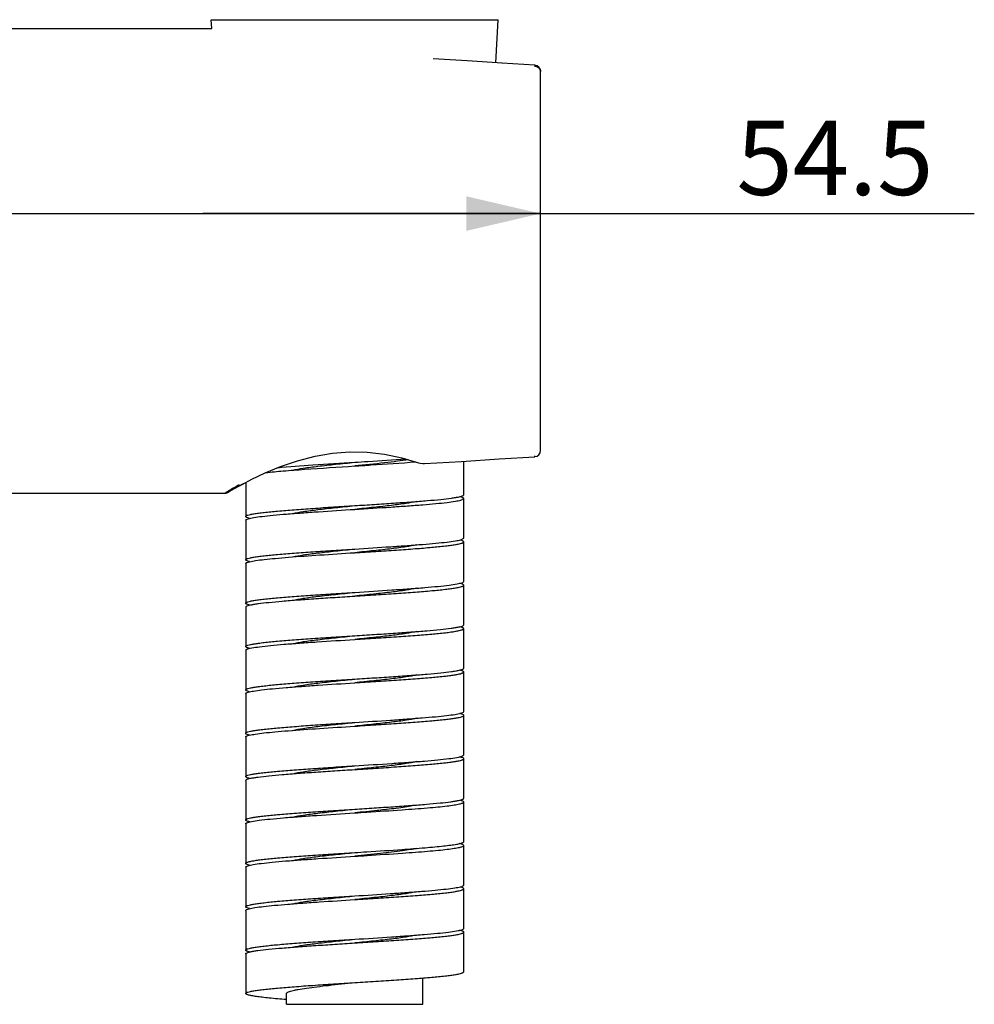
# Model space of a CAD drawing. Units: millimetres. Extents: x 0 to 210, y 0 to 297.
# Drawn here: x 101 to 140, y 86 to 125 of the extents above; entities that cross this region are included whole.
import ezdxf

# ---------------------------------------------------------------- set-up
doc = ezdxf.new("R2010")
doc.units = ezdxf.units.MM
doc.header["$LTSCALE"] = 19.36
doc.layers.get('0').update_dxf_attribs({"linetype": 'CONTINUOUS'})
doc.layers.add('DEF_LAYER_ROUND_FEAT', color=7, linetype='CONTINUOUS')
doc.styles.get("Standard").update_dxf_attribs({"font": 'txt', "width": 0.8})
doc.dimstyles.new('DIMSTYLE_3', dxfattribs={"dimtxt": 3, "dimasz": 3, "dimexe": 2, "dimexo": 1, "dimgap": 0.75, "dimtad": 1, "dimlfac": 2, "dimdsep": 46, "dimtxsty": 'Standard', "dimblk": '_FILLED', "dimblk1": '_FILLED', "dimblk2": '_FILLED', "dimcen": 0.09, "dimazin": 2, "dimtp": 0.3, "dimtm": 0.3, "dimtfac": 1, "dimtofl": 0, "dimtmove": 0, "dimatfit": 3, "dimldrblk": '_FILLED', "dimfxl": 0, "dimtolj": 1, "dimarcsym": 0})

# ---------------------------------------------------------------- blocks, each defined once
blk = doc.blocks.new('_FILLED')
at = {"color": 0, "linetype": 'ByBlock'}
blk.add_solid([(0, 0), (-1, 0.233), (-1, -0.233)], dxfattribs=at)
blk = doc.blocks.new('*D3')
at = {"color": 2, "linetype": 'Continuous'}
for p, q in [((94.848, 117.634), (108.473, 117.634)), ((122.098, 117.634), (108.473, 117.634)), ((108.473, 117.634), (139.603, 117.634))]:
    blk.add_line(p, q, dxfattribs=at)
at = {"color": 2, "linetype": 'Continuous', "xscale": 3, "yscale": 3, "zscale": 3, "rotation": 180}
blk.add_blockref('_FILLED', (94.848, 117.634), dxfattribs=at)
at = {"color": 2, "linetype": 'Continuous', "xscale": 3, "yscale": 3, "zscale": 3}
blk.add_blockref('_FILLED', (122.098, 117.634), dxfattribs=at)
at = {"color": 2, "linetype": 'Continuous', "insert": (130.003, 121.384), "char_height": 3, "width": 9.6, "attachment_point": 1, "line_spacing_factor": 0.9}
blk.add_mtext('54.5', dxfattribs=at)

msp = doc.modelspace()

# ---------------------------------------------------------------- linework, layer by layer
at = {"color": 7, "linetype": 'Continuous'}
for p, q in [((108.8119, 125.4589), (120.3838, 125.4589)), ((108.8312, 125.0972), (108.8119, 125.4589)), ((120.2913, 123.7232), (120.3838, 125.4589)), ((94.8479, 125.0972), (108.8312, 125.0972)), ((118.9979, 106.2847), (118.9979, 107.64)), ((110.1979, 106.7811), (110.1979, 105.4097)), ((94.8479, 106.3472), (109.3445, 106.3472)), ((118.8876, 106.0722), (118.9979, 106.1347)), ((118.9979, 104.5347), (118.9979, 106.1347)), ((110.1979, 105.2597), (110.1979, 103.6597)), ((118.8876, 104.4722), (118.9979, 104.5347)), ((118.9979, 102.7847), (118.9979, 104.3847)), ((110.1979, 103.5097), (110.1979, 101.9097)), ((118.9979, 101.0347), (118.9979, 102.6347)), ((110.1979, 101.7597), (110.1979, 100.1597)), ((118.9979, 99.2847), (118.9979, 100.8847)), ((110.1979, 100.0097), (110.1979, 98.4097)), ((118.9979, 97.5347), (118.9979, 99.1347)), ((110.1979, 98.2597), (110.1979, 96.6597)), ((118.9979, 95.7847), (118.9979, 97.3847)), ((110.1979, 96.5097), (110.1979, 94.9097)), ((118.9979, 94.0347), (118.9979, 95.6347)), ((110.1979, 94.7597), (110.1979, 93.1597)), ((118.9979, 92.2847), (118.9979, 93.8847)), ((110.1979, 93.0097), (110.1979, 91.4097)), ((118.9979, 90.5347), (118.9979, 92.1347)), ((110.1979, 91.2597), (110.1979, 89.6597)), ((118.9979, 88.7847), (118.9979, 90.3847)), ((110.1979, 89.5097), (110.1979, 87.9097)), ((118.9979, 87.0347), (118.9979, 88.6347)), ((110.1979, 87.7597), (110.1979, 86.1597)), ((117.3479, 85.7222), (117.3479, 86.7864)), ((111.8479, 85.7222), (117.3479, 85.7222))]:
    msp.add_line(p, q, dxfattribs=at)
at = {"color": 4, "linetype": 'Continuous'}
msp.add_line((111.8479, 85.7222), (111.8479, 86.1597), dxfattribs=at)
at = {"color": 7, "linetype": 'Continuous'}
msp.add_arc((118.5461, 103.224), 1.27, 75.18998, 76.73129, dxfattribs=at)
for points, knots in [([(114.5979, 107.5972), (114.7763, 107.6085), (115.4636, 107.652), (116.151, 107.6966), (116.6597, 107.733)], [0, 0, 0, 0, 0.2595077, 1, 1, 1, 1]), ([(116.7638, 107.6998), (116.6188, 107.6759), (116.2987, 107.6312), (115.5767, 107.5458), (114.9996, 107.4879), (114.5979, 107.4472)], [0, 0, 0, 0, 0.2021577, 0.4445611, 1, 1, 1, 1]), ([(111.005, 107.1811), (111.239, 107.2067), (111.7621, 107.2541), (112.9597, 107.3441), (113.9235, 107.4045), (114.5979, 107.4472)], [0, 0, 0, 0, 0.1959739, 0.4373271, 1, 1, 1, 1]), ([(111.4807, 107.3779), (111.9567, 107.4206), (112.9958, 107.4956), (114.0353, 107.5616), (114.5979, 107.5972)], [0, 0, 0, 0, 0.4587954, 1, 1, 1, 1]), ([(112.0966, 107.279), (112.236, 107.313), (112.5743, 107.37), (113.1505, 107.4451), (113.8438, 107.5208), (114.3396, 107.571), (114.5979, 107.5972)], [0, 0, 0, 0, 0.1706974, 0.4073006, 0.6912962, 1, 1, 1, 1]), ([(114.5979, 107.4472), (114.8149, 107.4609), (115.6358, 107.513), (116.4567, 107.5665), (117.0602, 107.6126)], [0, 0, 0, 0, 0.2642879, 1, 1, 1, 1]), ([(114.5979, 105.8472), (114.8637, 105.864), (115.3866, 105.8971), (116.1492, 105.947), (116.8604, 105.9967), (117.4968, 106.0462), (118.0372, 106.0954), (118.419, 106.1382), (118.663, 106.1744), (118.7969, 106.199), (118.896, 106.2232), (118.9501, 106.2421), (118.9699, 106.2533)], [0, 0, 0, 0, 0.1817368, 0.3574786, 0.5214323, 0.6682021, 0.7929742, 0.8916944, 0.9302706, 0.9612709, 0.9845054, 1, 1, 1, 1]), ([(118.9205, 106.187), (118.9153, 106.1888), (118.8916, 106.1964), (118.8676, 106.2028), (118.8489, 106.2074)], [0, 0, 0, 0, 0.2222506, 1, 1, 1, 1]), ([(118.9979, 106.1347), (118.9979, 106.1455), (118.9692, 106.1708), (118.9406, 106.1802), (118.9205, 106.187)], [0, 0, 0, 0, 0.338596, 1, 1, 1, 1]), ([(118.9699, 106.2533), (118.9741, 106.2556), (118.9859, 106.2628), (118.9979, 106.2752), (118.9979, 106.2847)], [0, 0, 0, 0, 0.3391892, 1, 1, 1, 1]), ([(110.1979, 105.4097), (110.1979, 105.4212), (110.218, 105.4381), (110.2479, 105.4523), (110.3043, 105.4727), (110.3999, 105.4956), (110.5454, 105.5222), (110.7296, 105.5488), (111.0474, 105.5874), (111.526, 105.6335), (112.1844, 105.6866), (112.9355, 105.74), (113.7504, 105.7935), (114.3118, 105.8291), (114.5979, 105.8472)], [0, 0, 0, 0, 0.0077931, 0.0144943, 0.0233635, 0.0477893, 0.0811269, 0.1231703, 0.173548, 0.2974214, 0.4481179, 0.619913, 0.8062492, 1, 1, 1, 1]), ([(112.0916, 105.5278), (112.2307, 105.562), (112.5689, 105.6193), (113.1459, 105.6946), (113.8412, 105.7705), (114.3387, 105.8209), (114.5979, 105.8472)], [0, 0, 0, 0, 0.1700117, 0.4064815, 0.6907708, 1, 1, 1, 1]), ([(114.5979, 105.6972), (115.0823, 105.7278), (115.7919, 105.7727), (116.7064, 105.8357), (117.3157, 105.8816), (117.8482, 105.9274), (118.2892, 105.9723), (118.6258, 106.0171), (118.814, 106.0513), (118.8876, 106.0722)], [0, 0, 0, 0, 0.3379799, 0.4950498, 0.6381956, 0.7634097, 0.8672015, 0.9467502, 1, 1, 1, 1]), ([(117.1031, 106.0163), (116.9639, 105.9821), (116.6256, 105.9249), (116.0488, 105.8496), (115.354, 105.7738), (114.8569, 105.7234), (114.5979, 105.6972)], [0, 0, 0, 0, 0.1701863, 0.406689, 0.6908893, 1, 1, 1, 1]), ([(110.334, 105.3402), (110.2992, 105.3491), (110.2542, 105.3621), (110.2082, 105.3876), (110.1979, 105.4032), (110.1979, 105.4097)], [0, 0, 0, 0, 0.6815595, 0.8775026, 1, 1, 1, 1]), ([(110.1979, 105.2597), (110.1979, 105.2729), (110.2382, 105.302), (110.2739, 105.3121), (110.3002, 105.3199)], [0, 0, 0, 0, 0.3245078, 1, 1, 1, 1]), ([(110.3002, 105.3199), (110.3723, 105.3411), (110.5584, 105.3754), (110.8926, 105.4204), (111.3329, 105.4656), (111.8663, 105.5117), (112.4778, 105.5579), (113.397, 105.6213), (114.1106, 105.6663), (114.5979, 105.6972)], [0, 0, 0, 0, 0.0522265, 0.1310764, 0.2345264, 0.3597152, 0.5031174, 0.6606673, 1, 1, 1, 1]), ([(114.5979, 104.0972), (115.0823, 104.1278), (115.7919, 104.1727), (116.7064, 104.2357), (117.3157, 104.2816), (117.8482, 104.3274), (118.2892, 104.3723), (118.6258, 104.4171), (118.814, 104.4513), (118.8876, 104.4722)], [0, 0, 0, 0, 0.3379799, 0.4950498, 0.6381956, 0.7634097, 0.8672015, 0.9467502, 1, 1, 1, 1]), ([(114.5979, 103.9472), (114.884, 103.9653), (115.4454, 104.0008), (116.2603, 104.0544), (117.0114, 104.1077), (117.6698, 104.1608), (118.1484, 104.207), (118.4662, 104.2456), (118.6504, 104.2722), (118.7959, 104.2988), (118.8914, 104.3217), (118.9479, 104.3421), (118.9777, 104.3563), (118.9979, 104.3731), (118.9979, 104.3847)], [0, 0, 0, 0, 0.1937507, 0.3800866, 0.5518817, 0.7025782, 0.8264518, 0.8768294, 0.9188732, 0.9522102, 0.9766367, 0.985505, 0.9922063, 1, 1, 1, 1]), ([(117.1039, 104.2665), (116.9648, 104.2323), (116.6266, 104.1751), (116.0496, 104.0997), (115.3545, 104.0238), (114.8571, 103.9734), (114.5979, 103.9472)], [0, 0, 0, 0, 0.1700601, 0.4065377, 0.6907933, 1, 1, 1, 1]), ([(118.9979, 104.3847), (118.9979, 104.4001), (118.9455, 104.4323), (118.9032, 104.4432), (118.8707, 104.4518)], [0, 0, 0, 0, 0.3144484, 1, 1, 1, 1]), ([(110.1979, 103.6597), (110.1979, 103.6712), (110.2181, 103.6881), (110.2479, 103.7023), (110.3043, 103.7227), (110.3999, 103.7455), (110.5454, 103.7722), (110.7296, 103.7988), (111.0474, 103.8374), (111.526, 103.8835), (112.1844, 103.9366), (112.9355, 103.99), (113.7504, 104.0435), (114.3118, 104.0791), (114.5979, 104.0972)], [0, 0, 0, 0, 0.0077947, 0.0144981, 0.0233637, 0.0477899, 0.0811284, 0.1231698, 0.1735504, 0.2974241, 0.4481202, 0.6199146, 0.8062499, 1, 1, 1, 1]), ([(110.3526, 103.5838), (110.4331, 103.6031), (110.6311, 103.6364), (110.9787, 103.6799), (111.4223, 103.7238), (112.1691, 103.7866), (113.2372, 103.861), (114.1279, 103.9174), (114.5979, 103.9472)], [0, 0, 0, 0, 0.0582551, 0.1411298, 0.2465865, 0.3719045, 0.6685505, 1, 1, 1, 1]), ([(112.0923, 103.778), (112.2314, 103.8122), (112.5697, 103.8694), (113.1466, 103.9447), (113.8416, 104.0205), (114.3388, 104.0709), (114.5979, 104.0972)], [0, 0, 0, 0, 0.1701242, 0.4066134, 0.6908423, 1, 1, 1, 1]), ([(110.2851, 103.6041), (110.2626, 103.6113), (110.2311, 103.621), (110.1979, 103.6479), (110.1979, 103.6597)], [0, 0, 0, 0, 0.6675634, 1, 1, 1, 1]), ([(110.1979, 103.5097), (110.1979, 103.5166), (110.21, 103.5336), (110.2622, 103.5604), (110.3132, 103.5743), (110.3526, 103.5838)], [0, 0, 0, 0, 0.1181001, 0.3131184, 1, 1, 1, 1]), ([(110.3488, 103.5865), (110.343, 103.5879), (110.3216, 103.5933), (110.3004, 103.5993), (110.2851, 103.6041)], [0, 0, 0, 0, 0.2734198, 1, 1, 1, 1]), ([(114.5979, 102.3472), (115.0996, 102.3789), (115.833, 102.4252), (116.7758, 102.4906), (117.3978, 102.5382), (117.9348, 102.5853), (118.3706, 102.6321), (118.6641, 102.6729), (118.838, 102.7082), (118.9039, 102.7262), (118.931, 102.7361)], [0, 0, 0, 0, 0.346326, 0.5063509, 0.6510647, 0.7761115, 0.8777558, 0.9530296, 0.9801161, 1, 1, 1, 1]), ([(114.5979, 102.1972), (114.884, 102.2153), (115.4454, 102.2508), (116.2603, 102.3044), (117.0114, 102.3577), (117.6698, 102.4108), (118.1484, 102.457), (118.4662, 102.4956), (118.6504, 102.5222), (118.7959, 102.5488), (118.8914, 102.5717), (118.9479, 102.5921), (118.9777, 102.6063), (118.9979, 102.6231), (118.9979, 102.6347)], [0, 0, 0, 0, 0.1937515, 0.3800878, 0.5518825, 0.7025782, 0.8264508, 0.8768322, 0.9188713, 0.9522139, 0.9766347, 0.9855063, 0.9922102, 1, 1, 1, 1]), ([(118.9694, 102.6664), (118.9521, 102.676), (118.9061, 102.6929), (118.8591, 102.7051), (118.831, 102.7116)], [0, 0, 0, 0, 0.4075214, 1, 1, 1, 1]), ([(118.931, 102.7361), (118.9485, 102.7424), (118.974, 102.7515), (118.9979, 102.7748), (118.9979, 102.7847)], [0, 0, 0, 0, 0.6534549, 1, 1, 1, 1]), ([(118.9979, 102.6347), (118.9979, 102.6374), (118.994, 102.652), (118.9798, 102.6606), (118.9694, 102.6664)], [0, 0, 0, 0, 0.1851951, 1, 1, 1, 1]), ([(110.1979, 101.9097), (110.1979, 101.9212), (110.218, 101.9381), (110.2479, 101.9523), (110.3043, 101.9727), (110.3999, 101.9956), (110.5454, 102.0222), (110.7296, 102.0488), (111.0474, 102.0874), (111.526, 102.1335), (112.1844, 102.1866), (112.9355, 102.24), (113.7504, 102.2935), (114.3118, 102.3291), (114.5979, 102.3472)], [0, 0, 0, 0, 0.0077911, 0.0144977, 0.0233657, 0.0477857, 0.0811301, 0.123166, 0.1735516, 0.2974245, 0.44812, 0.6199141, 0.8062494, 1, 1, 1, 1]), ([(110.2287, 101.7927), (110.2492, 101.8036), (110.3044, 101.8225), (110.4051, 101.8467), (110.5403, 101.8711), (110.7853, 101.9072), (111.1676, 101.9499), (111.7078, 101.9989), (112.343, 102.0482), (113.0521, 102.0978), (113.8121, 102.1474), (114.3331, 102.1804), (114.5979, 102.1972)], [0, 0, 0, 0, 0.0158996, 0.0394916, 0.0707906, 0.1096048, 0.2086018, 0.3334016, 0.4799798, 0.6435658, 0.8188169, 1, 1, 1, 1]), ([(112.0949, 102.0286), (112.2342, 102.0627), (112.5725, 102.1198), (113.149, 102.1949), (113.8429, 102.2707), (114.3393, 102.321), (114.5979, 102.3472)], [0, 0, 0, 0, 0.1704813, 0.4070399, 0.6911157, 1, 1, 1, 1]), ([(117.1021, 102.516), (116.9628, 102.4819), (116.6245, 102.4248), (116.0479, 102.3495), (115.3535, 102.2737), (114.8567, 102.2234), (114.5979, 102.1972)], [0, 0, 0, 0, 0.1703216, 0.4068529, 0.6909962, 1, 1, 1, 1]), ([(110.247, 101.868), (110.2341, 101.8735), (110.2141, 101.8821), (110.1979, 101.9016), (110.1979, 101.9097)], [0, 0, 0, 0, 0.6361586, 1, 1, 1, 1]), ([(110.1979, 101.7597), (110.1979, 101.7625), (110.2022, 101.778), (110.2175, 101.7867), (110.2287, 101.7927)], [0, 0, 0, 0, 0.1821752, 1, 1, 1, 1]), ([(110.3529, 101.8355), (110.3422, 101.8381), (110.3064, 101.8472), (110.2709, 101.8579), (110.247, 101.868)], [0, 0, 0, 0, 0.297427, 1, 1, 1, 1]), ([(114.5979, 100.5972), (114.8616, 100.6139), (115.3804, 100.6467), (116.1374, 100.6962), (116.8443, 100.7455), (117.478, 100.7947), (118.0179, 100.8435), (118.4009, 100.886), (118.647, 100.9219), (118.7836, 100.9462), (118.886, 100.9704), (118.9424, 100.9891), (118.9637, 101)], [0, 0, 0, 0, 0.1805635, 0.3552662, 0.5184418, 0.6648063, 0.7896372, 0.8889427, 0.9280214, 0.9596539, 0.9836482, 1, 1, 1, 1]), ([(118.959, 100.9217), (118.9518, 100.9252), (118.9132, 100.9411), (118.8726, 100.9517), (118.8399, 100.9595)], [0, 0, 0, 0, 0.1937226, 1, 1, 1, 1]), ([(118.9637, 101), (118.9689, 101.0026), (118.9827, 101.0103), (118.9979, 101.0239), (118.9979, 101.0347)], [0, 0, 0, 0, 0.3479161, 1, 1, 1, 1]), ([(110.1979, 100.1597), (110.1979, 100.1712), (110.218, 100.1881), (110.2479, 100.2023), (110.3043, 100.2227), (110.3999, 100.2456), (110.5454, 100.2722), (110.7296, 100.2988), (111.0474, 100.3374), (111.526, 100.3835), (112.1844, 100.4366), (112.9355, 100.49), (113.7504, 100.5435), (114.3118, 100.5791), (114.5979, 100.5972)], [0, 0, 0, 0, 0.0077891, 0.0144947, 0.0233659, 0.047785, 0.0811295, 0.1231667, 0.1735501, 0.2974226, 0.4481181, 0.6199125, 0.8062486, 1, 1, 1, 1]), ([(112.0947, 100.2786), (112.234, 100.3127), (112.5723, 100.3697), (113.1488, 100.4449), (113.8428, 100.5207), (114.3393, 100.571), (114.5979, 100.5972)], [0, 0, 0, 0, 0.1704565, 0.4070111, 0.6910959, 1, 1, 1, 1]), ([(114.5979, 100.4472), (114.884, 100.4653), (115.4454, 100.5008), (116.2603, 100.5544), (117.0113, 100.6077), (117.6697, 100.6608), (118.1484, 100.707), (118.4662, 100.7456), (118.6504, 100.7722), (118.7959, 100.7988), (118.8914, 100.8217), (118.9479, 100.8421), (118.9777, 100.8563), (118.9979, 100.8731), (118.9979, 100.8847)], [0, 0, 0, 0, 0.1937509, 0.3800864, 0.5518806, 0.702576, 0.8264486, 0.8768345, 0.9188698, 0.9522153, 0.9766339, 0.9855032, 0.9922101, 1, 1, 1, 1]), ([(117.0993, 100.7653), (116.9598, 100.7313), (116.6216, 100.6743), (116.0453, 100.5992), (115.352, 100.5236), (114.8562, 100.4733), (114.5979, 100.4472)], [0, 0, 0, 0, 0.1706992, 0.4072992, 0.6912801, 1, 1, 1, 1]), ([(118.9979, 100.8847), (118.9979, 100.8916), (118.9858, 100.9086), (118.9694, 100.9168), (118.959, 100.9217)], [0, 0, 0, 0, 0.3774299, 1, 1, 1, 1]), ([(110.2277, 100.1272), (110.2232, 100.1297), (110.2108, 100.137), (110.1979, 100.1498), (110.1979, 100.1597)], [0, 0, 0, 0, 0.3419914, 1, 1, 1, 1]), ([(110.2526, 100.0537), (110.2779, 100.0638), (110.3408, 100.0821), (110.5096, 100.118), (110.7992, 100.159), (111.2328, 100.2064), (111.7711, 100.254), (112.3971, 100.3021), (113.3491, 100.3683), (114.0905, 100.4151), (114.5979, 100.4472)], [0, 0, 0, 0, 0.0187209, 0.0447963, 0.1185812, 0.2194683, 0.3444499, 0.4897057, 0.6507596, 1, 1, 1, 1]), ([(110.1979, 100.0097), (110.1979, 100.0183), (110.2165, 100.0391), (110.2382, 100.0479), (110.2526, 100.0537)], [0, 0, 0, 0, 0.357675, 1, 1, 1, 1]), ([(110.3618, 100.0834), (110.3348, 100.0897), (110.2892, 100.1017), (110.2447, 100.118), (110.2277, 100.1272)], [0, 0, 0, 0, 0.5894796, 1, 1, 1, 1]), ([(114.5979, 98.8472), (114.8637, 98.864), (115.3865, 98.8971), (116.149, 98.9469), (116.8601, 98.9967), (117.4964, 99.0462), (118.0368, 99.0953), (118.4187, 99.1382), (118.6627, 99.1744), (118.7967, 99.1989), (118.8959, 99.2232), (118.95, 99.2421), (118.9698, 99.2532)], [0, 0, 0, 0, 0.1817147, 0.3574366, 0.5213753, 0.6681372, 0.7929103, 0.8916418, 0.9302276, 0.9612403, 0.9844884, 1, 1, 1, 1]), ([(114.5979, 98.6972), (114.884, 98.7153), (115.4454, 98.7508), (116.2603, 98.8044), (117.0113, 98.8577), (117.6697, 98.9108), (118.1484, 98.957), (118.4662, 98.9956), (118.6504, 99.0222), (118.7959, 99.0488), (118.8914, 99.0717), (118.9479, 99.0921), (118.9777, 99.1063), (118.9979, 99.1231), (118.9979, 99.1347)], [0, 0, 0, 0, 0.1937502, 0.3800853, 0.5518796, 0.7025755, 0.8264489, 0.8768314, 0.9188708, 0.9522114, 0.9766356, 0.9855015, 0.9922061, 1, 1, 1, 1]), ([(117.1028, 99.0162), (116.9636, 98.982), (116.6253, 98.9249), (116.0486, 98.8496), (115.3539, 98.7738), (114.8568, 98.7234), (114.5979, 98.6972)], [0, 0, 0, 0, 0.1702164, 0.4067243, 0.6909168, 1, 1, 1, 1]), ([(118.9245, 99.1856), (118.9191, 99.1875), (118.8941, 99.1957), (118.8688, 99.2025), (118.8489, 99.2074)], [0, 0, 0, 0, 0.2200652, 1, 1, 1, 1]), ([(118.9979, 99.1347), (118.9979, 99.1451), (118.9711, 99.1697), (118.9436, 99.179), (118.9245, 99.1856)], [0, 0, 0, 0, 0.3415181, 1, 1, 1, 1]), ([(118.9698, 99.2532), (118.974, 99.2556), (118.9859, 99.2628), (118.9979, 99.2752), (118.9979, 99.2847)], [0, 0, 0, 0, 0.3393648, 1, 1, 1, 1]), ([(110.1979, 98.4097), (110.1979, 98.4212), (110.218, 98.4381), (110.2479, 98.4523), (110.3043, 98.4727), (110.3999, 98.4956), (110.5454, 98.5222), (110.7296, 98.5488), (111.0473, 98.5874), (111.526, 98.6335), (112.1844, 98.6866), (112.9355, 98.74), (113.7504, 98.7935), (114.3118, 98.8291), (114.5979, 98.8472)], [0, 0, 0, 0, 0.0077925, 0.0144942, 0.0233644, 0.0477892, 0.0811273, 0.1231701, 0.1735482, 0.2974212, 0.4481176, 0.6199127, 0.806249, 1, 1, 1, 1]), ([(110.2925, 98.3175), (110.3631, 98.3392), (110.547, 98.3736), (110.8788, 98.4189), (111.3184, 98.4643), (111.8525, 98.5106), (112.4662, 98.557), (113.3901, 98.6208), (114.1077, 98.6661), (114.5979, 98.6972)], [0, 0, 0, 0, 0.051188, 0.1293396, 0.232439, 0.3576026, 0.5012634, 0.6592987, 1, 1, 1, 1]), ([(112.0917, 98.5279), (112.2309, 98.5621), (112.5691, 98.6193), (113.1461, 98.6946), (113.8413, 98.7705), (114.3387, 98.8209), (114.5979, 98.8472)], [0, 0, 0, 0, 0.1700503, 0.4065249, 0.6907854, 1, 1, 1, 1]), ([(110.3431, 98.3379), (110.3061, 98.3471), (110.2581, 98.3605), (110.209, 98.3867), (110.1979, 98.403), (110.1979, 98.4097)], [0, 0, 0, 0, 0.6842451, 0.8797463, 1, 1, 1, 1]), ([(110.1979, 98.2597), (110.1979, 98.2722), (110.2346, 98.3002), (110.2681, 98.3101), (110.2925, 98.3175)], [0, 0, 0, 0, 0.3283384, 1, 1, 1, 1]), ([(114.5979, 97.0972), (115.0795, 97.1277), (115.785, 97.1722), (116.6947, 97.2348), (117.3018, 97.2805), (117.8334, 97.326), (118.275, 97.3708), (118.614, 97.4153), (118.8043, 97.4493), (118.8793, 97.4699)], [0, 0, 0, 0, 0.3366429, 0.4932379, 0.6361301, 0.7613659, 0.865503, 0.9457255, 1, 1, 1, 1]), ([(114.5979, 96.9472), (114.884, 96.9653), (115.4454, 97.0008), (116.2603, 97.0544), (117.0113, 97.1077), (117.6698, 97.1608), (118.1484, 97.207), (118.4662, 97.2456), (118.6504, 97.2722), (118.7959, 97.2988), (118.8914, 97.3217), (118.9479, 97.3421), (118.9777, 97.3563), (118.9979, 97.3731), (118.9979, 97.3847)], [0, 0, 0, 0, 0.1937505, 0.3800863, 0.5518813, 0.7025778, 0.8264515, 0.8768293, 0.9188731, 0.9522098, 0.9766369, 0.9855043, 0.9922058, 1, 1, 1, 1]), ([(118.8793, 97.4495), (118.8762, 97.4504), (118.8629, 97.4539), (118.8496, 97.4572), (118.8395, 97.4596)], [0, 0, 0, 0, 0.2374687, 1, 1, 1, 1]), ([(118.8793, 97.4699), (118.9097, 97.4782), (118.9497, 97.4888), (118.9979, 97.52), (118.9979, 97.5347)], [0, 0, 0, 0, 0.682421, 1, 1, 1, 1]), ([(118.9979, 97.3847), (118.9979, 97.3993), (118.9497, 97.4305), (118.9097, 97.4411), (118.8793, 97.4495)], [0, 0, 0, 0, 0.317579, 1, 1, 1, 1]), ([(110.1979, 96.6597), (110.1979, 96.6712), (110.2181, 96.6881), (110.2479, 96.7023), (110.3043, 96.7227), (110.3999, 96.7455), (110.5454, 96.7722), (110.7296, 96.7988), (111.0474, 96.8374), (111.526, 96.8835), (112.1844, 96.9366), (112.9355, 96.99), (113.7504, 97.0435), (114.3118, 97.0791), (114.5979, 97.0972)], [0, 0, 0, 0, 0.0077949, 0.0144977, 0.0233635, 0.0477902, 0.081128, 0.1231703, 0.17355, 0.2974237, 0.44812, 0.6199145, 0.8062499, 1, 1, 1, 1]), ([(112.0924, 96.778), (112.2315, 96.8122), (112.5697, 96.8694), (113.1466, 96.9447), (113.8416, 97.0205), (114.3388, 97.0709), (114.5979, 97.0972)], [0, 0, 0, 0, 0.1701164, 0.4066009, 0.6908473, 1, 1, 1, 1]), ([(117.1041, 97.2665), (116.965, 97.2323), (116.6268, 97.1751), (116.0498, 97.0997), (115.3546, 97.0238), (114.8571, 96.9734), (114.5979, 96.9472)], [0, 0, 0, 0, 0.1700334, 0.4065056, 0.6907765, 1, 1, 1, 1]), ([(110.2925, 96.6018), (110.2681, 96.6093), (110.2346, 96.6191), (110.1979, 96.6472), (110.1979, 96.6597)], [0, 0, 0, 0, 0.6716616, 1, 1, 1, 1]), ([(110.1979, 96.5097), (110.1979, 96.5164), (110.209, 96.5327), (110.2581, 96.5588), (110.3061, 96.5722), (110.3431, 96.5814)], [0, 0, 0, 0, 0.120239, 0.3156983, 1, 1, 1, 1]), ([(110.3506, 96.5861), (110.3454, 96.5874), (110.3259, 96.5922), (110.3065, 96.5975), (110.2925, 96.6018)], [0, 0, 0, 0, 0.2705414, 1, 1, 1, 1]), ([(110.3431, 96.5814), (110.4223, 96.6011), (110.6185, 96.6346), (110.964, 96.6783), (111.4072, 96.7225), (112.1562, 96.7857), (113.2294, 96.8605), (114.125, 96.9172), (114.5979, 96.9472)], [0, 0, 0, 0, 0.0572743, 0.1394974, 0.244631, 0.3699299, 0.6672749, 1, 1, 1, 1]), ([(118.9245, 95.7338), (118.9436, 95.7404), (118.9711, 95.7496), (118.9979, 95.7742), (118.9979, 95.7847)], [0, 0, 0, 0, 0.6584819, 1, 1, 1, 1]), ([(114.5979, 95.3472), (115.0967, 95.3788), (115.8262, 95.4248), (116.7643, 95.4898), (117.3842, 95.5371), (117.9206, 95.584), (118.3574, 95.6306), (118.6528, 95.6711), (118.8291, 95.7062), (118.8965, 95.724), (118.9245, 95.7338)], [0, 0, 0, 0, 0.3448935, 0.5044121, 0.6488583, 0.7739356, 0.8759506, 0.951956, 0.9795406, 1, 1, 1, 1]), ([(114.5979, 95.1972), (114.884, 95.2153), (115.4454, 95.2508), (116.2603, 95.3044), (117.0114, 95.3577), (117.6698, 95.4108), (118.1484, 95.457), (118.4662, 95.4956), (118.6504, 95.5222), (118.7959, 95.5488), (118.8914, 95.5717), (118.9479, 95.5921), (118.9777, 95.6063), (118.9979, 95.6231), (118.9979, 95.6347)], [0, 0, 0, 0, 0.1937514, 0.3800878, 0.5518827, 0.7025785, 0.8264512, 0.8768316, 0.9188718, 0.9522132, 0.976635, 0.9855066, 0.9922096, 1, 1, 1, 1]), ([(117.1028, 95.5162), (116.9636, 95.482), (116.6253, 95.4249), (116.0486, 95.3496), (115.3539, 95.2738), (114.8568, 95.2234), (114.5979, 95.1972)], [0, 0, 0, 0, 0.1702158, 0.4067236, 0.6909164, 1, 1, 1, 1]), ([(118.9698, 95.6662), (118.9523, 95.676), (118.9057, 95.693), (118.858, 95.7054), (118.8295, 95.712)], [0, 0, 0, 0, 0.406494, 1, 1, 1, 1]), ([(118.9979, 95.6347), (118.9979, 95.6374), (118.9941, 95.6519), (118.9801, 95.6604), (118.9698, 95.6662)], [0, 0, 0, 0, 0.1856752, 1, 1, 1, 1]), ([(110.1979, 94.9097), (110.1979, 94.9212), (110.218, 94.9381), (110.2479, 94.9523), (110.3043, 94.9727), (110.3999, 94.9956), (110.5454, 95.0222), (110.7296, 95.0488), (111.0474, 95.0874), (111.526, 95.1335), (112.1844, 95.1866), (112.9355, 95.24), (113.7504, 95.2935), (114.3118, 95.3291), (114.5979, 95.3472)], [0, 0, 0, 0, 0.0077919, 0.014498, 0.0233654, 0.0477864, 0.08113, 0.1231665, 0.1735516, 0.2974246, 0.4481202, 0.6199143, 0.8062495, 1, 1, 1, 1]), ([(110.2277, 94.7921), (110.248, 94.8032), (110.3028, 94.822), (110.403, 94.8462), (110.5377, 94.8707), (110.7824, 94.9068), (111.1646, 94.9496), (111.7049, 94.9986), (112.3404, 95.048), (113.0503, 95.0976), (113.8111, 95.1474), (114.3327, 95.1804), (114.5979, 95.1972)], [0, 0, 0, 0, 0.0157641, 0.0392355, 0.0704345, 0.109169, 0.2080733, 0.3328638, 0.4795061, 0.6432153, 0.818631, 1, 1, 1, 1]), ([(112.0948, 95.0286), (112.2341, 95.0627), (112.5723, 95.1198), (113.1488, 95.1949), (113.8428, 95.2707), (114.3393, 95.321), (114.5979, 95.3472)], [0, 0, 0, 0, 0.1704453, 0.4069937, 0.691099, 1, 1, 1, 1]), ([(110.2526, 94.8657), (110.2382, 94.8715), (110.2165, 94.8802), (110.1979, 94.901), (110.1979, 94.9097)], [0, 0, 0, 0, 0.6423156, 1, 1, 1, 1]), ([(110.1979, 94.7597), (110.1979, 94.7625), (110.202, 94.7776), (110.2169, 94.7862), (110.2277, 94.7921)], [0, 0, 0, 0, 0.1834011, 1, 1, 1, 1]), ([(110.3514, 94.8359), (110.3416, 94.8383), (110.3083, 94.8467), (110.2752, 94.8566), (110.2526, 94.8657)], [0, 0, 0, 0, 0.2928903, 1, 1, 1, 1]), ([(114.5979, 93.5972), (114.8601, 93.6138), (115.376, 93.6464), (116.1291, 93.6956), (116.8329, 93.7447), (117.4648, 93.7936), (118.0043, 93.8421), (118.388, 93.8845), (118.6356, 93.92), (118.7739, 93.9443), (118.8786, 93.9684), (118.9367, 93.987), (118.959, 93.9976)], [0, 0, 0, 0, 0.1797507, 0.3537338, 0.5163705, 0.6624544, 0.7873253, 0.8870345, 0.9264581, 0.9585295, 0.9830515, 1, 1, 1, 1]), ([(116.507, 93.5722), (116.6854, 93.5847), (117.0265, 93.6094), (117.5108, 93.6479), (117.938, 93.6862), (118.2995, 93.7242), (118.5889, 93.7619), (118.7996, 93.7982), (118.9261, 93.8312), (118.9841, 93.8592), (118.9979, 93.8772), (118.9979, 93.8847)], [0, 0, 0, 0, 0.2124028, 0.4060187, 0.576818, 0.7216302, 0.8377051, 0.922945, 0.9761942, 0.9911677, 1, 1, 1, 1]), ([(118.9637, 93.9194), (118.9474, 93.9277), (118.9058, 93.9428), (118.8633, 93.954), (118.8384, 93.9599)], [0, 0, 0, 0, 0.4179977, 1, 1, 1, 1]), ([(118.959, 93.9976), (118.9694, 94.0026), (118.9858, 94.0107), (118.9979, 94.0277), (118.9979, 94.0347)], [0, 0, 0, 0, 0.6225701, 1, 1, 1, 1]), ([(118.9979, 93.8847), (118.9979, 93.8877), (118.9929, 93.9044), (118.976, 93.9132), (118.9637, 93.9194)], [0, 0, 0, 0, 0.1781251, 1, 1, 1, 1]), ([(110.1979, 93.1597), (110.1979, 93.1712), (110.218, 93.1881), (110.2479, 93.2023), (110.3043, 93.2227), (110.3999, 93.2456), (110.5454, 93.2722), (110.7296, 93.2988), (111.0474, 93.3374), (111.526, 93.3835), (112.1844, 93.4366), (112.9355, 93.49), (113.7504, 93.5435), (114.3118, 93.5791), (114.5979, 93.5972)], [0, 0, 0, 0, 0.007789, 0.0144952, 0.0233661, 0.0477847, 0.0811298, 0.1231662, 0.1735505, 0.297423, 0.4481184, 0.6199128, 0.8062487, 1, 1, 1, 1]), ([(110.247, 93.0513), (110.2714, 93.0617), (110.3326, 93.08), (110.4989, 93.1162), (110.7865, 93.1575), (111.2189, 93.205), (111.7577, 93.2529), (112.3856, 93.3013), (113.3423, 93.3678), (114.0876, 93.4149), (114.5979, 93.4472)], [0, 0, 0, 0, 0.0181334, 0.043696, 0.1167232, 0.2172232, 0.3421696, 0.4876995, 0.6492751, 1, 1, 1, 1]), ([(112.0962, 93.2789), (112.2356, 93.3129), (112.5738, 93.37), (113.1502, 93.4451), (113.8436, 93.5208), (114.3396, 93.571), (114.5979, 93.5972)], [0, 0, 0, 0, 0.1706444, 0.4072293, 0.6912469, 1, 1, 1, 1]), ([(115.7911, 93.5722), (115.6962, 93.5615), (115.2986, 93.5181), (114.9008, 93.4779), (114.5979, 93.4472)], [0, 0, 0, 0, 0.2387583, 1, 1, 1, 1]), ([(114.5979, 93.4472), (114.7621, 93.4576), (115.3985, 93.4979), (116.0349, 93.539), (116.507, 93.5722)], [0, 0, 0, 0, 0.2579843, 1, 1, 1, 1]), ([(117.0972, 93.7648), (117.0196, 93.746), (116.841, 93.7111), (116.4059, 93.6434), (116.0479, 93.601), (115.7911, 93.5722)], [0, 0, 0, 0, 0.1813565, 0.4130314, 1, 1, 1, 1]), ([(110.2287, 93.1267), (110.2241, 93.1292), (110.2113, 93.1366), (110.1979, 93.1496), (110.1979, 93.1597)], [0, 0, 0, 0, 0.3433774, 1, 1, 1, 1]), ([(110.1979, 93.0097), (110.1979, 93.0177), (110.2141, 93.0373), (110.2341, 93.0458), (110.247, 93.0513)], [0, 0, 0, 0, 0.3638413, 1, 1, 1, 1]), ([(110.3603, 93.0838), (110.3339, 93.09), (110.2892, 93.1017), (110.2455, 93.1177), (110.2287, 93.1267)], [0, 0, 0, 0, 0.5876037, 1, 1, 1, 1]), ([(116.507, 91.9722), (116.8166, 91.9939), (117.2596, 92.0266), (117.8186, 92.0751), (118.1657, 92.1095), (118.4562, 92.1438), (118.6862, 92.1773), (118.8508, 92.2107), (118.9393, 92.2362), (118.9694, 92.253)], [0, 0, 0, 0, 0.3749671, 0.536747, 0.6779256, 0.7963664, 0.8902355, 0.9582766, 1, 1, 1, 1]), ([(118.931, 92.1833), (118.9251, 92.1854), (118.8976, 92.1948), (118.8695, 92.2023), (118.8474, 92.2077)], [0, 0, 0, 0, 0.2159384, 1, 1, 1, 1]), ([(118.9694, 92.253), (118.9737, 92.2554), (118.9857, 92.2626), (118.9979, 92.2751), (118.9979, 92.2847)], [0, 0, 0, 0, 0.3399362, 1, 1, 1, 1]), ([(110.1979, 91.4097), (110.1979, 91.4212), (110.218, 91.4381), (110.2479, 91.4523), (110.3043, 91.4727), (110.3999, 91.4956), (110.5454, 91.5222), (110.7296, 91.5488), (111.0473, 91.5874), (111.526, 91.6335), (112.1844, 91.6866), (112.9355, 91.74), (113.7504, 91.7935), (114.3117, 91.8291), (114.5979, 91.8472)], [0, 0, 0, 0, 0.0077917, 0.0144934, 0.0233641, 0.047788, 0.0811272, 0.123169, 0.1735476, 0.2974201, 0.4481159, 0.6199106, 0.8062458, 1, 1, 1, 1]), ([(112.0923, 91.528), (112.2314, 91.5622), (112.5697, 91.6194), (113.1465, 91.6947), (113.8415, 91.7705), (114.3388, 91.8209), (114.5979, 91.8472)], [0, 0, 0, 0, 0.1701223, 0.4066137, 0.6908414, 1, 1, 1, 1]), ([(114.5979, 91.8472), (114.7621, 91.8576), (115.3985, 91.8979), (116.0349, 91.939), (116.507, 91.9722)], [0, 0, 0, 0, 0.2579843, 1, 1, 1, 1]), ([(116.5274, 91.9138), (116.2325, 91.8719), (115.5894, 91.7977), (114.9455, 91.7324), (114.5979, 91.6972)], [0, 0, 0, 0, 0.4601695, 1, 1, 1, 1]), ([(114.5979, 91.6972), (114.7637, 91.7077), (115.4059, 91.7483), (116.0481, 91.7899), (116.5243, 91.8234)], [0, 0, 0, 0, 0.2581778, 1, 1, 1, 1]), ([(116.5243, 91.8234), (116.7017, 91.8359), (117.0406, 91.8605), (117.5216, 91.8988), (117.9458, 91.937), (118.3048, 91.9749), (118.592, 92.0123), (118.8012, 92.0485), (118.9267, 92.0814), (118.9842, 92.1093), (118.9979, 92.1273), (118.9979, 92.1347)], [0, 0, 0, 0, 0.2126054, 0.4061831, 0.5769893, 0.7217545, 0.8377686, 0.9229494, 0.9761697, 0.9911457, 1, 1, 1, 1]), ([(117.1022, 92.0161), (117.0198, 91.9958), (116.8285, 91.9587), (116.6361, 91.9292), (116.5274, 91.9138)], [0, 0, 0, 0, 0.4361411, 1, 1, 1, 1]), ([(118.9979, 92.1347), (118.9979, 92.1445), (118.974, 92.1679), (118.9485, 92.1769), (118.931, 92.1833)], [0, 0, 0, 0, 0.3465451, 1, 1, 1, 1]), ([(110.3526, 91.3356), (110.3132, 91.3451), (110.2622, 91.359), (110.21, 91.3858), (110.1979, 91.4027), (110.1979, 91.4097)], [0, 0, 0, 0, 0.6868816, 0.8818999, 1, 1, 1, 1]), ([(110.2851, 91.3152), (110.3541, 91.3373), (110.5359, 91.3718), (110.8651, 91.4173), (111.3039, 91.4629), (111.8388, 91.5095), (112.4546, 91.5562), (113.3832, 91.6204), (114.1048, 91.666), (114.5979, 91.6972)], [0, 0, 0, 0, 0.0501399, 0.1275851, 0.230329, 0.3554664, 0.499388, 0.657914, 1, 1, 1, 1]), ([(110.1979, 91.2597), (110.1979, 91.2715), (110.2311, 91.2984), (110.2626, 91.308), (110.2851, 91.3152)], [0, 0, 0, 0, 0.3324366, 1, 1, 1, 1]), ([(114.5979, 90.0972), (115.0766, 90.1275), (115.7782, 90.1718), (116.683, 90.234), (117.2879, 90.2794), (117.8186, 90.3246), (118.2607, 90.3692), (118.602, 90.4134), (118.7943, 90.4473), (118.8707, 90.4675)], [0, 0, 0, 0, 0.3353214, 0.4914467, 0.6340875, 0.7593453, 0.8638189, 0.944716, 1, 1, 1, 1]), ([(114.5979, 89.9472), (114.884, 89.9653), (115.4454, 90.0008), (116.2603, 90.0544), (117.0113, 90.1077), (117.6698, 90.1608), (118.1484, 90.207), (118.4662, 90.2456), (118.6504, 90.2722), (118.7959, 90.2988), (118.8914, 90.3217), (118.9479, 90.3421), (118.9777, 90.3563), (118.9979, 90.3731), (118.9979, 90.3847)], [0, 0, 0, 0, 0.1937503, 0.380086, 0.5518808, 0.7025773, 0.826451, 0.8768292, 0.9188728, 0.9522096, 0.9766369, 0.9855035, 0.9922054, 1, 1, 1, 1]), ([(117.1039, 90.2665), (116.9648, 90.2322), (116.6265, 90.175), (116.0496, 90.0997), (115.3544, 90.0238), (114.8571, 89.9734), (114.5979, 89.9472)], [0, 0, 0, 0, 0.1700673, 0.4065481, 0.6908019, 1, 1, 1, 1]), ([(118.8876, 90.4472), (118.884, 90.4482), (118.8687, 90.4525), (118.8532, 90.4563), (118.8414, 90.4592)], [0, 0, 0, 0, 0.2349021, 1, 1, 1, 1]), ([(118.8707, 90.4675), (118.9032, 90.4762), (118.9455, 90.4871), (118.9979, 90.5192), (118.9979, 90.5347)], [0, 0, 0, 0, 0.6855516, 1, 1, 1, 1]), ([(118.9979, 90.3847), (118.9979, 90.3986), (118.9537, 90.4288), (118.9159, 90.4391), (118.8876, 90.4472)], [0, 0, 0, 0, 0.3209269, 1, 1, 1, 1]), ([(110.1979, 89.6597), (110.1979, 89.6712), (110.2181, 89.6881), (110.2479, 89.7023), (110.3043, 89.7227), (110.3999, 89.7455), (110.5454, 89.7722), (110.7296, 89.7988), (111.0474, 89.8374), (111.526, 89.8835), (112.1844, 89.9366), (112.9355, 89.99), (113.7504, 90.0435), (114.3118, 90.0791), (114.5979, 90.0972)], [0, 0, 0, 0, 0.0077949, 0.0144971, 0.0233632, 0.0477904, 0.0811275, 0.1231706, 0.1735495, 0.2974233, 0.4481196, 0.6199143, 0.8062498, 1, 1, 1, 1]), ([(110.334, 89.5791), (110.4118, 89.5991), (110.606, 89.6327), (110.9495, 89.6767), (111.3922, 89.7211), (111.9219, 89.766), (112.5245, 89.8112), (113.4245, 89.873), (114.1221, 89.9171), (114.5979, 89.9472)], [0, 0, 0, 0, 0.0562839, 0.1378478, 0.2426535, 0.3679323, 0.510324, 0.6659846, 1, 1, 1, 1]), ([(112.0915, 89.7778), (112.2306, 89.812), (112.5689, 89.8693), (113.1459, 89.9446), (113.8412, 90.0205), (114.3387, 90.0709), (114.5979, 90.0972)], [0, 0, 0, 0, 0.1700231, 0.4064943, 0.6907656, 1, 1, 1, 1]), ([(110.3002, 89.5995), (110.2739, 89.6073), (110.2382, 89.6173), (110.1979, 89.6465), (110.1979, 89.6597)], [0, 0, 0, 0, 0.6754922, 1, 1, 1, 1]), ([(110.1979, 89.5097), (110.1979, 89.5161), (110.2082, 89.5318), (110.2542, 89.5573), (110.2992, 89.5702), (110.334, 89.5791)], [0, 0, 0, 0, 0.1224974, 0.3184405, 1, 1, 1, 1]), ([(110.3525, 89.5856), (110.3478, 89.5868), (110.3303, 89.5911), (110.3129, 89.5958), (110.3002, 89.5995)], [0, 0, 0, 0, 0.267771, 1, 1, 1, 1]), ([(114.5979, 88.3472), (115.0938, 88.3786), (115.8194, 88.4244), (116.7527, 88.489), (117.3706, 88.536), (117.9063, 88.5826), (118.344, 88.629), (118.6412, 88.6693), (118.8199, 88.7041), (118.8889, 88.7218), (118.9177, 88.7314)], [0, 0, 0, 0, 0.3434774, 0.502495, 0.6466759, 0.7717823, 0.874163, 0.9508915, 0.9789693, 1, 1, 1, 1]), ([(114.5979, 88.1972), (114.884, 88.2153), (115.4454, 88.2508), (116.2603, 88.3044), (117.0114, 88.3577), (117.6698, 88.4108), (118.1484, 88.457), (118.4662, 88.4956), (118.6504, 88.5222), (118.7959, 88.5488), (118.8914, 88.5717), (118.9479, 88.5921), (118.9777, 88.6063), (118.9979, 88.6231), (118.9979, 88.6347)], [0, 0, 0, 0, 0.1937513, 0.3800877, 0.5518828, 0.7025788, 0.8264515, 0.8768311, 0.9188722, 0.9522125, 0.9766354, 0.9855067, 0.992209, 1, 1, 1, 1]), ([(118.9699, 88.6661), (118.9525, 88.6759), (118.9058, 88.693), (118.8582, 88.7053), (118.8297, 88.7119)], [0, 0, 0, 0, 0.4063561, 1, 1, 1, 1]), ([(118.9177, 88.7314), (118.9385, 88.7384), (118.968, 88.7478), (118.9979, 88.7736), (118.9979, 88.7847)], [0, 0, 0, 0, 0.6631773, 1, 1, 1, 1]), ([(118.9979, 88.6347), (118.9979, 88.6374), (118.9941, 88.6518), (118.9802, 88.6603), (118.9699, 88.6661)], [0, 0, 0, 0, 0.1858066, 1, 1, 1, 1]), ([(110.1979, 87.9097), (110.1979, 87.9212), (110.2181, 87.9381), (110.2479, 87.9523), (110.3043, 87.9727), (110.3999, 87.9956), (110.5454, 88.0222), (110.7296, 88.0488), (111.0474, 88.0874), (111.526, 88.1335), (112.1844, 88.1866), (112.9355, 88.24), (113.7504, 88.2935), (114.3118, 88.3291), (114.5979, 88.3472)], [0, 0, 0, 0, 0.0077926, 0.0144983, 0.0233651, 0.0477871, 0.0811298, 0.1231671, 0.1735515, 0.2974247, 0.4481203, 0.6199144, 0.8062497, 1, 1, 1, 1]), ([(112.0937, 88.0283), (112.233, 88.0625), (112.5712, 88.1196), (113.1479, 88.1948), (113.8423, 88.2706), (114.3391, 88.321), (114.5979, 88.3472)], [0, 0, 0, 0, 0.1703201, 0.4068492, 0.6909932, 1, 1, 1, 1]), ([(117.103, 88.5163), (116.9639, 88.4821), (116.6256, 88.4249), (116.0488, 88.3496), (115.354, 88.2738), (114.8569, 88.2234), (114.5979, 88.1972)], [0, 0, 0, 0, 0.1701863, 0.4066884, 0.6908909, 1, 1, 1, 1]), ([(110.2585, 87.8634), (110.2427, 87.8695), (110.2191, 87.8783), (110.1979, 87.9004), (110.1979, 87.9097)], [0, 0, 0, 0, 0.6480737, 1, 1, 1, 1]), ([(110.2269, 87.7917), (110.247, 87.8028), (110.3015, 87.8216), (110.4013, 87.8459), (110.5357, 87.8704), (110.78, 87.9065), (111.1621, 87.9493), (111.7024, 87.9984), (112.3383, 88.0478), (113.0487, 88.0975), (113.8103, 88.1473), (114.3325, 88.1804), (114.5979, 88.1972)], [0, 0, 0, 0, 0.0156516, 0.0390228, 0.0701388, 0.1088069, 0.2076341, 0.3324168, 0.4791124, 0.6429241, 0.8184766, 1, 1, 1, 1]), ([(110.3499, 87.8363), (110.341, 87.8384), (110.3102, 87.8462), (110.2797, 87.8553), (110.2585, 87.8634)], [0, 0, 0, 0, 0.2884809, 1, 1, 1, 1]), ([(110.1979, 87.7597), (110.1979, 87.7624), (110.2019, 87.7773), (110.2163, 87.7859), (110.2269, 87.7917)], [0, 0, 0, 0, 0.1844213, 1, 1, 1, 1]), ([(114.5979, 86.5972), (114.884, 86.6153), (115.4454, 86.6508), (116.2603, 86.7044), (117.0114, 86.7577), (117.6698, 86.8108), (118.1484, 86.857), (118.4662, 86.8956), (118.6504, 86.9222), (118.7959, 86.9488), (118.8914, 86.9717), (118.9479, 86.9921), (118.9777, 87.0063), (118.9979, 87.0231), (118.9979, 87.0347)], [0, 0, 0, 0, 0.1937513, 0.3800877, 0.5518828, 0.7025788, 0.8264515, 0.8768311, 0.9188722, 0.9522125, 0.9766354, 0.9855067, 0.992209, 1, 1, 1, 1]), ([(110.1979, 86.1597), (110.1979, 86.1712), (110.218, 86.1881), (110.2479, 86.2023), (110.3043, 86.2227), (110.3999, 86.2456), (110.5454, 86.2722), (110.7296, 86.2988), (111.0474, 86.3374), (111.526, 86.3835), (112.1844, 86.4366), (112.9355, 86.49), (113.7504, 86.5435), (114.3118, 86.5791), (114.5979, 86.5972)], [0, 0, 0, 0, 0.0077891, 0.0144958, 0.0233662, 0.0477844, 0.08113, 0.1231658, 0.1735509, 0.2974234, 0.4481188, 0.619913, 0.8062488, 1, 1, 1, 1]), ([(111.8479, 86.1597), (111.8479, 86.1698), (111.8636, 86.1943), (111.907, 86.2189), (111.9734, 86.2457), (112.0646, 86.2719), (112.1799, 86.2988), (112.3783, 86.3373), (112.6775, 86.3835), (113.0892, 86.4366), (113.5588, 86.49), (114.0682, 86.5435), (114.419, 86.5791), (114.5979, 86.5972)], [0, 0, 0, 0, 0.0108182, 0.027963, 0.0532603, 0.0870787, 0.129311, 0.1796734, 0.3030247, 0.4527197, 0.6231691, 0.8079331, 1, 1, 1, 1]), ([(111.8363, 85.9112), (111.6063, 85.9299), (111.2821, 85.958), (110.8797, 86.0017), (110.6446, 86.0319), (110.4581, 86.0621), (110.3355, 86.088), (110.2625, 86.1112), (110.2251, 86.127), (110.1979, 86.1459), (110.1979, 86.1597)], [0, 0, 0, 0, 0.414237, 0.5842596, 0.7266982, 0.8399527, 0.9228497, 0.9528125, 0.9752416, 1, 1, 1, 1])]:
    msp.add_open_spline(points, degree=3, knots=knots, dxfattribs=at)
at = {"layer": 'DEF_LAYER_ROUND_FEAT', "color": 7, "linetype": 'Continuous'}
for p, q in [((121.8646, 123.6207), (120.5411, 123.7075)), ((122.0979, 108.0731), (122.0979, 123.3713)), ((120.4274, 107.7296), (121.8646, 107.8236)), ((117.1728, 107.5768), (117.1727, 107.5768)), ((109.5353, 106.4187), (109.741, 106.5354)), ((109.7368, 106.533), (110.0522, 106.7056)), ((109.7742, 106.5535), (110.0859, 106.7236)), ((110.0859, 106.7236), (110.1979, 106.7808)), ((109.3444, 106.3472), (109.3527, 106.3521)), ((109.3445, 106.3472), (109.3998, 106.38)), ((109.4699, 106.3809), (109.5356, 106.4188))]:
    msp.add_line(p, q, dxfattribs=at)
for points in [[(120.5436, 123.7073), (119.1373, 123.7959), (117.7636, 123.8789)], [(110.0521, 106.7056), (110.4495, 106.9113), (110.9834, 107.1651), (111.6047, 107.4251), (112.2865, 107.6619), (112.996, 107.8492), (113.7006, 107.9706), (114.4038, 108.0243), (115.1047, 108.0089), (115.8006, 107.9261), (116.5021, 107.7771), (117.1728, 107.5767)], [(117.4187, 107.5452), (118.9062, 107.6343), (120.43, 107.7297)], [(117.1727, 107.5768), (117.237, 107.559), (117.3497, 107.5446), (117.4187, 107.5452)]]:
    msp.add_lwpolyline(points, dxfattribs=at)
for centre, radius, start, end in [((121.8479, 123.3713), 0.25, 0, 86.19332), ((121.8479, 108.0731), 0.25, 273.80668, 360), ((119.0878, 90.0317), 19.0032, 118.7952, 120.29842), ((109.3445, 106.5972), 0.25, 270, 300.10226), ((119.6526, 89.059), 20.1281, 120.28981, 120.62277)]:
    msp.add_arc(centre, radius, start, end, dxfattribs=at)
for points, knots in [([(121.8479, 123.5808), (121.8803, 123.5808), (121.9442, 123.5705), (122.0268, 123.5252), (122.084, 123.4559), (122.0979, 123.3987), (122.0979, 123.3713)], [0, 0, 0, 0, 0.2702575, 0.5290069, 0.7708561, 1, 1, 1, 1]), ([(121.8479, 107.8635), (121.8496, 107.8533), (121.8532, 107.8399), (121.8594, 107.8271), (121.8632, 107.8235), (121.8647, 107.8236)], [0, 0, 0, 0, 0.7008753, 0.8982981, 1, 1, 1, 1])]:
    msp.add_open_spline(points, degree=3, knots=knots, dxfattribs=at)

# ---------------------------------------------------------------- dimensions: what is measured, and where the dimension line sits
at = {"color": 2, "linetype": 'Continuous'}
dim = msp.add_linear_dim(base=(94.8479, 117.6345), p1=(122.0979, 123.3713), p2=(94.8479, 117.6197), angle=180, dimstyle='DIMSTYLE_3', dxfattribs=at)
dim.commit()
dim.dimension.update_dxf_attribs({"geometry": '*D3', "text_midpoint": (134.8783, 117.6345), "dimtype": 160})

doc.saveas('drawing.dxf')
